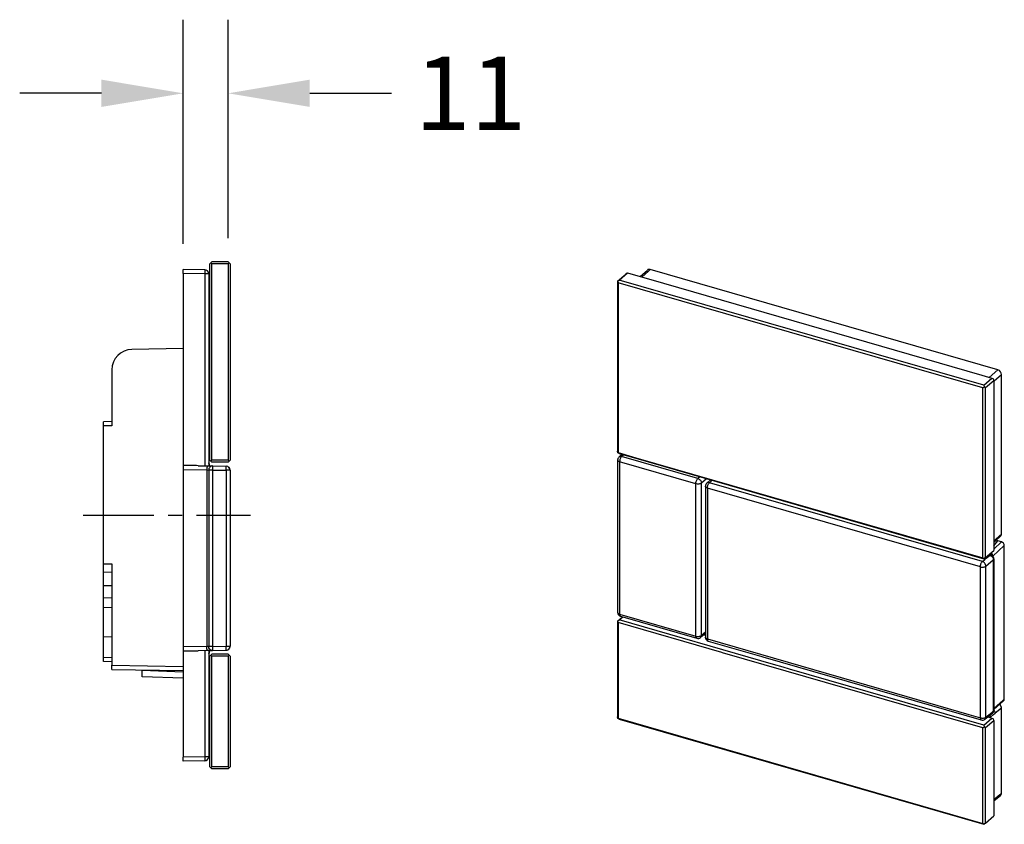
# Model space of a CAD drawing. Units: millimetres. Extents: x 124 to 584, y 191 to 460.
# Drawn here: x 343 to 584, y 263 to 460 of the extents above; entities that cross this region are included whole.
import ezdxf

# ---------------------------------------------------------------- set-up
doc = ezdxf.new("R2010")
doc.units = ezdxf.units.MM
doc.header["$LTSCALE"] = 46.255
doc.header["$PDMODE"] = 3
doc.header["$PDSIZE"] = 2.5
doc.linetypes.add('CENTER', pattern=[0.6, 0.375, -0.075, 0.075, -0.075])
doc.layers.get('0').update_dxf_attribs({"linetype": 'CONTINUOUS'})
doc.layers.get('Defpoints').update_dxf_attribs({"linetype": 'CONTINUOUS'})
for name, color, linetype in [('9_242_800_links_2_BL27', 7, 'CONTINUOUS'), ('SP860_014_06_links_2_BL7', 7, 'CONTINUOUS'), ('SP860_014_06_links_2_BL8', 7, 'CONTINUOUS'), ('SP860_014_06_links_2_BL9', 7, 'CONTINUOUS'), ('SP880_100_00_links_2_BL14', 7, 'CONTINUOUS'), ('SP880_100_00_new_view_4_BL26', 7, 'CONTINUOUS'), ('SP880_101_00_links_2_BL15', 7, 'CONTINUOUS'), ('SP880_102_00_links_2_BL12', 7, 'CONTINUOUS'), ('SP880_102_00_new_view_4_BL24', 7, 'CONTINUOUS'), ('SP880_103_00_links_2_BL13', 7, 'CONTINUOUS'), ('SP880_103_00_new_view_4_BL22', 7, 'CONTINUOUS'), ('SP880_104_00_links_2_BL11', 7, 'CONTINUOUS'), ('SP880_104_00_new_view_4_BL25', 7, 'CONTINUOUS'), ('SP880_105_00_links_2_BL10', 7, 'CONTINUOUS'), ('SP880_105_00_new_view_4_BL23', 7, 'CONTINUOUS')]:
    doc.layers.add(name, color=color, linetype=linetype)
doc.styles.add('TECE Standard', font='ARIAL.TTF')
doc.dimstyles.new('TECE Standard', dxfattribs={"dimscale": 100, "dimtxt": 0.18, "dimasz": 0.2, "dimexe": 0.18, "dimexo": 0.0625, "dimgap": 0.09, "dimtad": 0, "dimdec": 0, "dimdsep": 46, "dimtxsty": 'TECE Standard', "dimcen": 0.09, "dimclre": 256, "dimclrt": 256, "dimadec": 0, "dimazin": 0, "dimtfac": 1, "dimtdec": 0, "dimtofl": 0, "dimtmove": 0, "dimatfit": 3, "dimfxl": 1, "dimtolj": 1, "dimtzin": 0, "dimlwd": -1, "dimarcsym": 0})

# ---------------------------------------------------------------- blocks, each defined once
blk = doc.blocks.new('SP860_014_06_LINKS_2_BL7', base_point=(404.28, 367.16))
at = {"layer": 'SP860_014_06_links_2_BL7', "color": 7, "linetype": 'Continuous'}
for p, q in [((404.15, 376.66), (404.4, 376.66)), ((404.15, 357.66), (404.4, 357.66))]:
    blk.add_line(p, q, dxfattribs=at)
blk = doc.blocks.new('SP860_014_06_LINKS_2_BL8', base_point=(404.28, 289.66))
at = {"layer": 'SP860_014_06_links_2_BL8', "color": 7, "linetype": 'Continuous'}
for p, q in [((404.15, 299.16), (404.4, 299.16)), ((404.15, 280.16), (404.4, 280.16))]:
    blk.add_line(p, q, dxfattribs=at)
blk = doc.blocks.new('SP860_014_06_LINKS_2_BL9', base_point=(404.28, 388.16))
at = {"layer": 'SP860_014_06_links_2_BL9', "color": 7, "linetype": 'Continuous'}
for p, q in [((404.15, 397.66), (404.4, 397.66)), ((404.15, 378.66), (404.4, 378.66))]:
    blk.add_line(p, q, dxfattribs=at)
blk = doc.blocks.new('SP880_105_00_LINKS_2_BL10', base_point=(406.9, 290.66))
at = {"layer": 'SP880_105_00_links_2_BL10', "color": 7, "linetype": 'Continuous'}
for p, q in [((404.65, 304.41), (404.4, 304.16)), ((404.4, 277.16), (404.4, 304.16)), ((404.9, 304.66), (404.65, 304.41)), ((404.9, 304.16), (404.65, 304.41)), ((408.9, 304.66), (404.9, 304.66)), ((404.9, 277.16), (404.9, 304.16)), ((408.9, 304.16), (404.9, 304.16)), ((409.15, 304.41), (408.9, 304.66)), ((408.9, 304.16), (409.15, 304.41)), ((408.9, 304.16), (408.9, 277.16)), ((409.4, 304.16), (409.15, 304.41)), ((409.4, 304.16), (409.4, 277.16)), ((404.65, 276.91), (404.4, 277.16)), ((404.9, 277.16), (404.65, 276.91)), ((408.9, 277.16), (404.9, 277.16)), ((409.15, 276.91), (408.9, 277.16)), ((409.4, 277.16), (409.15, 276.91)), ((404.9, 276.66), (404.65, 276.91)), ((408.9, 276.66), (404.9, 276.66)), ((408.9, 276.66), (409.15, 276.91))]:
    blk.add_line(p, q, dxfattribs=at)
blk = doc.blocks.new('SP880_104_00_LINKS_2_BL11', base_point=(406.9, 376.16))
at = {"layer": 'SP880_104_00_links_2_BL11', "color": 7, "linetype": 'Continuous'}
for p, q in [((404.4, 400.16), (404.65, 400.41)), ((404.4, 352.16), (404.4, 400.16)), ((404.9, 400.66), (404.65, 400.41)), ((404.65, 400.41), (404.9, 400.16)), ((408.9, 400.66), (404.9, 400.66)), ((404.9, 352.16), (404.9, 400.16)), ((408.9, 400.16), (404.9, 400.16)), ((408.9, 400.66), (409.15, 400.41)), ((408.9, 400.16), (409.15, 400.41)), ((408.9, 400.16), (408.9, 352.16)), ((409.15, 400.41), (409.4, 400.16)), ((409.4, 400.16), (409.4, 352.16)), ((404.65, 351.91), (404.4, 352.16)), ((404.9, 352.16), (404.65, 351.91)), ((404.9, 351.66), (404.65, 351.91)), ((408.9, 352.16), (404.9, 352.16)), ((409.15, 351.91), (408.9, 352.16)), ((408.9, 351.66), (409.15, 351.91)), ((409.4, 352.16), (409.15, 351.91)), ((408.9, 351.66), (404.9, 351.66))]:
    blk.add_line(p, q, dxfattribs=at)
blk = doc.blocks.new('SP880_102_00_LINKS_2_BL12', base_point=(404.19, 328.13))
at = {"layer": 'SP880_102_00_links_2_BL12', "color": 9, "linetype": 'Continuous'}
for p, q in [((404.25, 351.25), (404.16, 351.25)), ((404.16, 350.99), (404.25, 350.99)), ((404.25, 305.22), (404.16, 305.22)), ((404.16, 304.96), (404.25, 304.96))]:
    blk.add_line(p, q, dxfattribs=at)
at = {"layer": 'SP880_102_00_links_2_BL12', "color": 7, "linetype": 'Continuous'}
for p, q in [((404.25, 351.25), (404.25, 350.99)), ((404.25, 350.99), (404.25, 350.99)), ((404.25, 305.22), (404.25, 305.22)), ((404.25, 305.22), (404.25, 304.96))]:
    blk.add_line(p, q, dxfattribs=at)
for centre, radius, start, end in [((404, 351.25), 0.25, 0, 52.0656), ((404.75, 350.99), 0.5, 180, 202.25), ((404.75, 350.99), 0.5, 202.25, 209.7496), ((404, 304.96), 0.25, 309.2008, 321.1433), ((404, 304.96), 0.25, 321.1433, 346.2149), ((404, 304.96), 0.25, 346.2149, 360), ((404.75, 305.22), 0.5, 157.75, 180), ((404.75, 305.22), 0.5, 136.281, 157.75)]:
    blk.add_arc(centre, radius, start, end, dxfattribs=at)
blk = doc.blocks.new('SP880_103_00_LINKS_2_BL13', base_point=(403.7, 328.16))
at = {"layer": 'SP880_103_00_links_2_BL13', "color": 7, "linetype": 'Continuous'}
for p, q in [((398, 349.85), (398, 350.82)), ((398, 306.46), (398, 349.85)), ((401.6, 350.79), (403.77, 350.75)), ((401.6, 350.79), (403.77, 350.75)), ((403.77, 350.75), (405.08, 350.73)), ((404.15, 350.75), (404.25, 350.75)), ((404.25, 350.75), (405.08, 350.73)), ((405.08, 350.73), (408.42, 350.67)), ((405.08, 350.73), (405.08, 350.73)), ((405.08, 350.73), (408.42, 350.67)), ((409.4, 349.67), (409.4, 306.64)), ((398, 305.49), (398, 306.46)), ((403.77, 305.56), (401.6, 305.52)), ((403.77, 305.56), (401.6, 305.52)), ((405.08, 305.58), (403.77, 305.56)), ((404.25, 305.57), (404.15, 305.56)), ((404.25, 305.57), (405.08, 305.58)), ((405.08, 305.58), (408.42, 305.64)), ((405.08, 305.58), (408.42, 305.64)), ((405.08, 305.58), (405.08, 305.58))]:
    blk.add_line(p, q, dxfattribs=at)
at = {"layer": 'SP880_103_00_links_2_BL13', "color": 9, "linetype": 'Continuous'}
for p, q in [((398, 349.85), (403.72, 349.75)), ((403.72, 349.75), (404.16, 349.73)), ((403.72, 349.75), (403.72, 306.56)), ((405.08, 349.73), (404.16, 349.73)), ((404.16, 349.73), (404.16, 306.58)), ((405.08, 349.73), (405.08, 306.58)), ((405.08, 349.73), (408.42, 349.67)), ((409.4, 349.67), (408.42, 349.67)), ((408.42, 349.67), (408.42, 306.64)), ((403.72, 306.56), (398, 306.46)), ((404.16, 306.58), (403.72, 306.56)), ((405.08, 306.58), (404.16, 306.58)), ((405.08, 306.58), (408.42, 306.64)), ((408.42, 306.64), (409.4, 306.64))]:
    blk.add_line(p, q, dxfattribs=at)
at = {"layer": 'SP880_103_00_links_2_BL13', "color": 7, "linetype": 'Continuous'}
for centre, start, end in [((408.4, 349.67), 0, 89), ((408.4, 349.67), 36.1634, 44.5646), ((408.4, 349.67), 29.7163, 36.1634), ((408.4, 349.67), 19.5685, 29.7163), ((408.4, 349.67), 0, 14.8564), ((408.4, 306.64), 271, 360), ((408.4, 306.64), 271, 360), ((408.4, 306.64), 315.5617, 321.7625), ((408.4, 306.64), 338.1277, 345.247), ((408.4, 306.64), 345.247, 360), ((408.4, 306.64), 271, 285.8553), ((408.4, 306.64), 285.8553, 290.567), ((408.4, 306.64), 290.567, 300.714), ((408.4, 306.64), 300.714, 307.154), ((408.4, 306.64), 307.154, 315.5617)]:
    blk.add_arc(centre, 1, start, end, dxfattribs=at)
for centre, major_axis, start_param, end_param in [((401.59, 349.79), (14.33, -0.25), 1.571408, 1.82517), ((401.59, 306.52), (14.33, 0.25), -1.82517, -1.571408)]:
    blk.add_ellipse(centre, major_axis=major_axis, ratio=0.069788, start_param=start_param, end_param=end_param, dxfattribs=at)
at = {"layer": 'SP880_103_00_links_2_BL13', "color": 9, "linetype": 'Continuous'}
for points, knots in [([(403.77, 350.75), (403.77, 350.75), (403.77, 350.75), (403.76, 350.73), (403.76, 350.71), (403.76, 350.68), (403.75, 350.63), (403.75, 350.56), (403.74, 350.45), (403.73, 350.3), (403.73, 350.13), (403.72, 349.95), (403.72, 349.82), (403.72, 349.75)], [0, 0, 0, 0, 0.005904, 0.02067, 0.044673, 0.077829, 0.11982, 0.170232, 0.294467, 0.445685, 0.618177, 0.805549, 1, 1, 1, 1]), ([(405.08, 350.73), (404.96, 350.73), (404.72, 350.68), (404.41, 350.46), (404.2, 350.12), (404.15, 349.86), (404.16, 349.73)], [0, 0, 0, 0, 0.239035, 0.484455, 0.739103, 1, 1, 1, 1]), ([(405.08, 350.73), (405.08, 350.73), (405.08, 350.73), (405.09, 350.72), (405.09, 350.71), (405.09, 350.69), (405.09, 350.65), (405.09, 350.61), (405.09, 350.56), (405.09, 350.5), (405.09, 350.41), (405.09, 350.28), (405.09, 350.11), (405.09, 349.92), (405.08, 349.8), (405.08, 349.73)], [0, 0, 0, 0, 0.001482, 0.005196, 0.019681, 0.043568, 0.076641, 0.118594, 0.169033, 0.22746, 0.293331, 0.44478, 0.617541, 0.805044, 1, 1, 1, 1]), ([(408.42, 349.67), (408.42, 349.74), (408.42, 349.87), (408.42, 350.05), (408.43, 350.22), (408.43, 350.35), (408.43, 350.44), (408.43, 350.5), (408.42, 350.55), (408.42, 350.59), (408.42, 350.63), (408.42, 350.65), (408.42, 350.67), (408.42, 350.67), (408.42, 350.67), (408.42, 350.67)], [0, 0, 0, 0, 0.194913, 0.382479, 0.555218, 0.706676, 0.772538, 0.830974, 0.881411, 0.923357, 0.956443, 0.980323, 0.994807, 0.99852, 1, 1, 1, 1]), ([(403.77, 305.56), (403.77, 305.56), (403.77, 305.57), (403.76, 305.58), (403.76, 305.6), (403.76, 305.64), (403.75, 305.68), (403.75, 305.75), (403.74, 305.86), (403.73, 306.01), (403.73, 306.18), (403.72, 306.37), (403.72, 306.49), (403.72, 306.56)], [0, 0, 0, 0, 0.005904, 0.02067, 0.044673, 0.077829, 0.11982, 0.170232, 0.294467, 0.445685, 0.618177, 0.805549, 1, 1, 1, 1]), ([(405.08, 305.58), (404.96, 305.58), (404.72, 305.63), (404.41, 305.85), (404.2, 306.19), (404.15, 306.45), (404.16, 306.58)], [0, 0, 0, 0, 0.239035, 0.484455, 0.739103, 1, 1, 1, 1]), ([(405.08, 306.58), (405.08, 306.52), (405.09, 306.39), (405.09, 306.2), (405.09, 306.03), (405.09, 305.9), (405.09, 305.81), (405.09, 305.75), (405.09, 305.7), (405.09, 305.66), (405.09, 305.63), (405.09, 305.6), (405.09, 305.59), (405.08, 305.58), (405.08, 305.58), (405.08, 305.58)], [0, 0, 0, 0, 0.194956, 0.382459, 0.555219, 0.706668, 0.77254, 0.830967, 0.881406, 0.923359, 0.956432, 0.980318, 0.994803, 0.998517, 1, 1, 1, 1]), ([(408.42, 305.64), (408.42, 305.64), (408.42, 305.64), (408.42, 305.65), (408.42, 305.66), (408.42, 305.69), (408.42, 305.72), (408.42, 305.76), (408.43, 305.81), (408.43, 305.87), (408.43, 305.96), (408.43, 306.09), (408.42, 306.26), (408.42, 306.45), (408.42, 306.57), (408.42, 306.64)], [0, 0, 0, 0, 0.001479, 0.005192, 0.019674, 0.043553, 0.076636, 0.11858, 0.169018, 0.227453, 0.293315, 0.444773, 0.617514, 0.805085, 1, 1, 1, 1])]:
    blk.add_open_spline(points, degree=3, knots=knots, dxfattribs=at)
blk = doc.blocks.new('SP880_100_00_LINKS_2_BL14', base_point=(396.03, 338.66))
at = {"layer": 'SP880_100_00_links_2_BL14', "color": 7, "linetype": 'Continuous'}
for p, q in [((397.9, 397.8), (397.9, 398.8)), ((403.17, 398.71), (397.9, 398.8)), ((403.17, 398.71), (397.9, 398.8)), ((397.9, 397.8), (397.9, 279.51)), ((404.15, 397.71), (404.15, 350.75)), ((404.15, 397.71), (404.15, 350.75)), ((404.15, 305.56), (404.15, 279.6)), ((404.15, 305.56), (404.15, 279.6)), ((387.9, 300.66), (387.9, 300.84)), ((387.9, 299.16), (387.9, 300.66)), ((397.9, 298.81), (387.9, 299.16)), ((397.9, 278.51), (397.9, 279.51)), ((403.17, 278.6), (397.9, 278.51))]:
    blk.add_line(p, q, dxfattribs=at)
at = {"layer": 'SP880_100_00_links_2_BL14', "color": 9, "linetype": 'Continuous'}
for p, q in [((403.17, 397.71), (397.9, 397.8)), ((404.15, 397.71), (403.17, 397.71)), ((403.17, 397.71), (403.17, 350.77)), ((403.17, 305.55), (403.17, 279.6)), ((397.9, 300.31), (387.9, 300.66)), ((403.17, 279.6), (397.9, 279.51)), ((404.15, 279.6), (403.17, 279.6))]:
    blk.add_line(p, q, dxfattribs=at)
at = {"layer": 'SP880_100_00_links_2_BL14', "color": 7, "linetype": 'Continuous'}
for centre, start, end in [((403.15, 397.71), 0, 89), ((403.15, 279.6), 271, 360)]:
    blk.add_arc(centre, 1, start, end, dxfattribs=at)
at = {"layer": 'SP880_100_00_links_2_BL14', "color": 9, "linetype": 'Continuous'}
for points, knots in [([(403.17, 398.71), (403.17, 398.71), (403.17, 398.7), (403.17, 398.69), (403.17, 398.67), (403.17, 398.62), (403.18, 398.53), (403.18, 398.41), (403.18, 398.26), (403.17, 398.03), (403.17, 397.84), (403.17, 397.71)], [0, 0, 0, 0, 0.005124, 0.019617, 0.043482, 0.076569, 0.168959, 0.293301, 0.444714, 0.617473, 1, 1, 1, 1]), ([(403.17, 279.6), (403.17, 279.47), (403.17, 279.29), (403.18, 279.05), (403.18, 278.9), (403.18, 278.78), (403.17, 278.7), (403.17, 278.65), (403.17, 278.62), (403.17, 278.61), (403.17, 278.6), (403.17, 278.6)], [0, 0, 0, 0, 0.382527, 0.555286, 0.706699, 0.831041, 0.923431, 0.956518, 0.980383, 0.994876, 1, 1, 1, 1])]:
    blk.add_open_spline(points, degree=3, knots=knots, dxfattribs=at)
blk = doc.blocks.new('SP880_101_00_LINKS_2_BL15', base_point=(388.18, 340.06))
at = {"layer": 'SP880_101_00_links_2_BL15', "color": 7, "linetype": 'Continuous'}
for p, q in [((397.9, 379.45), (385.36, 379.23)), ((380.45, 374.23), (380.45, 360.57)), ((380.45, 361.57), (378.45, 361.5)), ((378.45, 360.5), (378.45, 361.5)), ((378.45, 326.81), (378.45, 360.5)), ((378.45, 324.81), (378.45, 326.81)), ((380.45, 326.74), (380.45, 301.97)), ((378.45, 324.81), (380.45, 324.74)), ((378.45, 324.56), (378.45, 324.81)), ((378.45, 321.41), (378.45, 324.56)), ((380.45, 321.41), (378.45, 321.41)), ((378.45, 318.46), (378.45, 321.41)), ((380.45, 321.41), (378.45, 321.41)), ((380.45, 318.39), (378.45, 318.46)), ((378.45, 316.04), (378.45, 318.46)), ((380.45, 318.39), (378.45, 318.46)), ((380.45, 316.11), (378.45, 316.04)), ((378.45, 308.91), (378.45, 316.04)), ((378.45, 303.84), (378.45, 308.91)), ((378.45, 302.91), (378.45, 303.84)), ((380.45, 302.84), (378.45, 302.91)), ((380.45, 300.97), (380.45, 301.97)), ((380.45, 300.97), (397.9, 300.67)), ((380.45, 300.97), (397.9, 300.67))]:
    blk.add_line(p, q, dxfattribs=at)
at = {"layer": 'SP880_101_00_links_2_BL15', "color": 9, "linetype": 'Continuous'}
for p, q in [((380.45, 360.57), (378.45, 360.5)), ((378.45, 326.81), (380.45, 326.74)), ((380.45, 308.87), (378.45, 308.91)), ((380.45, 303.79), (378.45, 303.84)), ((380.45, 301.97), (397.9, 301.67))]:
    blk.add_line(p, q, dxfattribs=at)
at = {"layer": 'SP880_101_00_links_2_BL15', "color": 7, "linetype": 'Continuous'}
blk.add_arc((385.45, 374.23), 5, 91, 180, dxfattribs=at)
blk = doc.blocks.new('SP880_103_00_NEW_VIEW_4_BL22', base_point=(475.1, 331.05))
at = {"layer": 'SP880_103_00_new_view_4_BL22', "color": 7, "linetype": 'Continuous'}
for p, q in [((464.22, 352.17), (464.22, 352.17)), ((464.22, 352.17), (464.22, 314.9)), ((465.27, 353.58), (464.54, 352.9)), ((464.95, 313.94), (483.59, 308.56)), ((485.7, 309.7), (484.5, 308.74))]:
    blk.add_line(p, q, dxfattribs=at)
at = {"layer": 'SP880_103_00_new_view_4_BL22', "color": 9, "linetype": 'Continuous'}
for p, q in [((465.68, 353.46), (465.21, 353.03)), ((483.86, 347.64), (465.21, 353.03)), ((464.72, 351.74), (464.72, 314.47)), ((483.37, 346.35), (464.72, 351.74)), ((484.36, 348.07), (483.86, 347.64)), ((485.98, 347.61), (484.73, 346.53)), ((483.37, 309.08), (483.37, 346.35)), ((484.73, 309.26), (484.73, 346.53)), ((464.22, 314.9), (464.22, 314.9)), ((464.72, 314.47), (483.37, 309.08)), ((483.59, 308.56), (483.59, 308.56)), ((484.5, 308.74), (484.5, 308.74)), ((485.7, 310.04), (484.73, 309.26))]:
    blk.add_line(p, q, dxfattribs=at)
at = {"layer": 'SP880_103_00_new_view_4_BL22', "color": 7, "linetype": 'Continuous'}
for centre, start, end in [((465.22, 352.17), 133.0231, 179.9982), ((465.22, 314.9), 180.0046, 253.8944), ((483.87, 309.52), 253.8905, 308.7617)]:
    blk.add_arc(centre, 1, start, end, dxfattribs=at)
at = {"layer": 'SP880_103_00_new_view_4_BL22', "color": 9, "linetype": 'Continuous'}
for points, knots in [([(464.72, 351.74), (464.65, 351.76), (464.52, 351.8), (464.36, 351.91), (464.25, 352.03), (464.22, 352.12), (464.22, 352.17)], [0, 0, 0, 0, 0.316029, 0.586256, 0.809352, 1, 1, 1, 1]), ([(464.54, 352.9), (464.58, 352.94), (464.68, 353), (464.9, 353.08), (465.09, 353.06), (465.21, 353.03)], [0, 0, 0, 0, 0.233144, 0.474597, 1, 1, 1, 1]), ([(465.21, 353.03), (465.14, 352.96), (465, 352.78), (464.85, 352.46), (464.75, 352.11), (464.72, 351.86), (464.72, 351.74)], [0, 0, 0, 0, 0.212701, 0.470105, 0.743467, 1, 1, 1, 1]), ([(483.37, 346.35), (483.37, 346.47), (483.4, 346.72), (483.5, 347.08), (483.65, 347.4), (483.79, 347.58), (483.86, 347.64)], [0, 0, 0, 0, 0.256527, 0.529886, 0.787287, 1, 1, 1, 1]), ([(483.86, 347.64), (483.98, 347.61), (484.21, 347.49), (484.57, 347.15), (484.73, 346.77), (484.73, 346.53)], [0, 0, 0, 0, 0.247293, 0.508985, 1, 1, 1, 1]), ([(484.73, 346.53), (484.65, 346.47), (484.45, 346.36), (484.11, 346.29), (483.74, 346.28), (483.49, 346.32), (483.37, 346.35)], [0, 0, 0, 0, 0.209873, 0.46373, 0.737158, 1, 1, 1, 1]), ([(464.22, 314.9), (464.22, 314.86), (464.25, 314.76), (464.36, 314.64), (464.52, 314.54), (464.65, 314.49), (464.72, 314.47)], [0, 0, 0, 0, 0.190651, 0.413759, 0.683986, 1, 1, 1, 1]), ([(464.72, 314.47), (464.72, 314.4), (464.73, 314.28), (464.77, 314.12), (464.84, 314), (464.91, 313.95), (464.95, 313.94)], [0, 0, 0, 0, 0.326995, 0.600471, 0.819307, 1, 1, 1, 1]), ([(483.37, 309.08), (483.49, 309.05), (483.74, 309.01), (484.11, 309.02), (484.45, 309.1), (484.65, 309.2), (484.73, 309.26)], [0, 0, 0, 0, 0.262855, 0.536279, 0.790132, 1, 1, 1, 1]), ([(483.59, 308.56), (483.56, 308.57), (483.49, 308.61), (483.42, 308.73), (483.38, 308.9), (483.37, 309.02), (483.37, 309.08)], [0, 0, 0, 0, 0.180705, 0.399571, 0.673045, 1, 1, 1, 1]), ([(484.73, 309.26), (484.73, 309.16), (484.69, 308.96), (484.57, 308.8), (484.5, 308.74)], [0, 0, 0, 0, 0.521169, 1, 1, 1, 1])]:
    blk.add_open_spline(points, degree=3, knots=knots, dxfattribs=at)
blk = doc.blocks.new('SP880_105_00_NEW_VIEW_4_BL23', base_point=(510.24, 288.43))
at = {"layer": 'SP880_105_00_new_view_4_BL23', "color": 7, "linetype": 'Continuous'}
for p, q in [((464.21, 312.75), (465.42, 313.8)), ((464.64, 313.06), (465.48, 313.79)), ((464.21, 312.75), (464.3, 312.8)), ((464.21, 312.75), (464.21, 289.37)), ((464.3, 312.8), (464.64, 313.06)), ((464.39, 312.41), (464.3, 312.8)), ((464.39, 312.41), (464.39, 289.03)), ((489.7, 305.11), (464.39, 312.41)), ((502.38, 302.17), (464.64, 313.06)), ((485.33, 309.4), (485.7, 309.29)), ((489.92, 305.04), (489.7, 305.11)), ((505.51, 300.54), (489.92, 305.04)), ((504.72, 301.49), (502.38, 302.17)), ((506.28, 301.04), (504.72, 301.49)), ((553.59, 286.66), (505.51, 300.54)), ((506.32, 301.03), (506.28, 301.04)), ((553.84, 287.31), (506.32, 301.03)), ((464.3, 288.98), (464.21, 289.37)), ((554.84, 289.33), (555.84, 289.04)), ((464.39, 289.03), (464.3, 288.98)), ((464.64, 288.81), (464.3, 288.98)), ((464.39, 289.03), (553.59, 263.28)), ((464.64, 288.81), (553.84, 263.06)), ((553.59, 286.66), (553.93, 286.93)), ((553.84, 287.31), (555.84, 289.04)), ((553.84, 287.31), (553.93, 286.93)), ((553.93, 286.93), (554.27, 286.75)), ((554.27, 286.75), (556.27, 288.49)), ((554.27, 263.37), (554.27, 286.75)), ((555.84, 289.04), (556.18, 288.87)), ((556.27, 288.49), (556.18, 288.87)), ((556.27, 288.49), (556.27, 265.1)), ((553.59, 263.28), (553.59, 286.66)), ((554.27, 263.37), (556.27, 265.1)), ((553.93, 263.11), (553.59, 263.28)), ((553.84, 263.06), (553.93, 263.11)), ((554.27, 263.37), (553.93, 263.11))]:
    blk.add_line(p, q, dxfattribs=at)
blk = doc.blocks.new('SP880_102_00_NEW_VIEW_4_BL24', base_point=(522.28, 317.94))
at = {"layer": 'SP880_102_00_new_view_4_BL24', "color": 7, "linetype": 'Continuous'}
for p, q in [((486.02, 346.49), (486.93, 347.33)), ((485.7, 345.75), (485.7, 308.83)), ((558.17, 332.15), (557.25, 332.42)), ((558.86, 293.67), (558.86, 331.26)), ((555.94, 328.81), (555.94, 328.81)), ((556.28, 327.98), (556.28, 327.98)), ((556.28, 327.98), (556.28, 290.95)), ((486.42, 307.87), (486.42, 307.87)), ((486.42, 307.87), (499.5, 304.09)), ((499.5, 304.09), (499.74, 304.02)), ((499.74, 304.02), (553.22, 288.58)), ((556.28, 291.17), (558.68, 293.26)), ((558.68, 293.26), (558.69, 293.27)), ((554.52, 289.08), (555.95, 290.23)), ((555.95, 290.23), (555.95, 290.23)), ((556.28, 290.95), (556.28, 290.95)), ((553.22, 288.58), (553.22, 288.58)), ((554.13, 288.77), (554.52, 289.08))]:
    blk.add_line(p, q, dxfattribs=at)
at = {"layer": 'SP880_102_00_new_view_4_BL24', "color": 9, "linetype": 'Continuous'}
for p, q in [((486.69, 346.61), (487.34, 347.21)), ((486.2, 345.32), (486.2, 308.4)), ((553, 326.04), (486.2, 345.32)), ((553.49, 327.33), (486.69, 346.61)), ((558.86, 331.26), (556.09, 328.67)), ((556.27, 331.15), (557.25, 332.42)), ((558.17, 332.15), (556.27, 330.39)), ((553.49, 327.33), (554.11, 327.86)), ((554.11, 327.86), (554.43, 328.14)), ((554.36, 326.21), (556.17, 327.77)), ((554.43, 328.14), (555.36, 328.93)), ((556.09, 328.67), (556.09, 328.61)), ((556.17, 327.77), (556.17, 290.74)), ((553, 289.11), (553, 326.04)), ((554.36, 289.29), (554.36, 326.21)), ((486.2, 308.4), (534.97, 294.32)), ((534.97, 294.32), (550.21, 289.92)), ((556.28, 291.43), (558.56, 293.42)), ((558.56, 293.42), (558.86, 293.67)), ((550.21, 289.92), (553, 289.11)), ((554.36, 289.29), (555.79, 290.43)), ((555.79, 290.43), (556.17, 290.74))]:
    blk.add_line(p, q, dxfattribs=at)
at = {"layer": 'SP880_102_00_new_view_4_BL24', "color": 7, "linetype": 'Continuous'}
for points in [[(556.28, 327.98), (556.27, 328.13), (556.2, 328.4), (556.08, 328.62), (555.96, 328.78), (555.94, 328.81)], [(555.95, 290.23), (556, 290.27), (556.18, 290.5), (556.25, 290.71)], [(556.25, 290.71), (556.27, 290.79), (556.28, 290.95)]]:
    blk.add_lwpolyline(points, dxfattribs=at)
for centre, start, end in [((486.7, 345.75), 133.0231, 179.998), ((486.7, 308.83), 179.9804, 253.8928), ((553.5, 289.55), 253.9034, 308.7537)]:
    blk.add_arc(centre, 1, start, end, dxfattribs=at)
for centre, major_axis, ratio, start_param, end_param in [((557.25, 332.85), (0.336, -0.375), 0.746827, -1.675812, -0.873767), ((558.17, 331.46), (-0.524, 0.605), 0.749774, -2.427943, -0.856842), ((558.17, 293.87), (-0.524, 0.605), 0.750226, -3.139109, -2.427794)]:
    blk.add_ellipse(centre, major_axis=major_axis, ratio=ratio, start_param=start_param, end_param=end_param, dxfattribs=at)
at = {"layer": 'SP880_102_00_new_view_4_BL24', "color": 9, "linetype": 'Continuous'}
for points, knots in [([(486.2, 345.32), (486.13, 345.34), (486, 345.39), (485.84, 345.49), (485.73, 345.61), (485.7, 345.71), (485.7, 345.75)], [0, 0, 0, 0, 0.315961, 0.586317, 0.809359, 1, 1, 1, 1]), ([(486.69, 346.61), (486.57, 346.65), (486.33, 346.67), (486.1, 346.56), (486.02, 346.49)], [0, 0, 0, 0, 0.527956, 1, 1, 1, 1]), ([(486.2, 345.32), (486.2, 345.44), (486.23, 345.69), (486.33, 346.05), (486.48, 346.37), (486.62, 346.55), (486.69, 346.61)], [0, 0, 0, 0, 0.256545, 0.529894, 0.787295, 1, 1, 1, 1]), ([(555.23, 329.16), (555.23, 329.14), (555.26, 329.05), (555.31, 328.98), (555.36, 328.93)], [0, 0, 0, 0, 0.232986, 1, 1, 1, 1]), ([(555.94, 328.81), (555.87, 328.88), (555.67, 328.98), (555.46, 328.96), (555.36, 328.93)], [0, 0, 0, 0, 0.473124, 1, 1, 1, 1]), ([(555.36, 328.93), (555.47, 328.89), (555.74, 328.72), (556.05, 328.33), (556.17, 327.95), (556.17, 327.77)], [0, 0, 0, 0, 0.239467, 0.630823, 1, 1, 1, 1]), ([(556.07, 328.83), (556.04, 328.96), (555.92, 329.21), (555.71, 329.4), (555.59, 329.47)], [0, 0, 0, 0, 0.492318, 1, 1, 1, 1]), ([(556.09, 328.67), (556.09, 328.69), (556.09, 328.74), (556.08, 328.79), (556.07, 328.83)], [0, 0, 0, 0, 0.243506, 1, 1, 1, 1]), ([(556.28, 327.98), (556.28, 327.94), (556.26, 327.86), (556.2, 327.8), (556.17, 327.77)], [0, 0, 0, 0, 0.459406, 1, 1, 1, 1]), ([(553, 326.04), (553, 326.16), (553.03, 326.41), (553.13, 326.76), (553.28, 327.08), (553.42, 327.26), (553.49, 327.33)], [0, 0, 0, 0, 0.256545, 0.529894, 0.787295, 1, 1, 1, 1]), ([(553, 326.04), (553.12, 326), (553.37, 325.96), (553.74, 325.97), (554.08, 326.05), (554.28, 326.15), (554.36, 326.21)], [0, 0, 0, 0, 0.262873, 0.536285, 0.79014, 1, 1, 1, 1]), ([(554.36, 326.21), (554.36, 326.46), (554.15, 326.94), (553.73, 327.26), (553.49, 327.33)], [0, 0, 0, 0, 0.493901, 1, 1, 1, 1]), ([(486.2, 308.4), (486.13, 308.42), (486, 308.46), (485.84, 308.57), (485.73, 308.69), (485.7, 308.79), (485.7, 308.83)], [0, 0, 0, 0, 0.315971, 0.586327, 0.809361, 1, 1, 1, 1]), ([(486.2, 308.4), (486.2, 308.33), (486.21, 308.21), (486.25, 308.05), (486.32, 307.93), (486.39, 307.88), (486.42, 307.87)], [0, 0, 0, 0, 0.326853, 0.600487, 0.819288, 1, 1, 1, 1]), ([(553, 289.11), (553.12, 289.08), (553.37, 289.04), (553.74, 289.05), (554.08, 289.12), (554.28, 289.22), (554.36, 289.29)], [0, 0, 0, 0, 0.262873, 0.536285, 0.79014, 1, 1, 1, 1]), ([(554.13, 288.77), (554.2, 288.82), (554.32, 288.99), (554.36, 289.19), (554.36, 289.29)], [0, 0, 0, 0, 0.478792, 1, 1, 1, 1]), ([(556.17, 290.74), (556.17, 290.64), (556.14, 290.45), (556.02, 290.28), (555.95, 290.23)], [0, 0, 0, 0, 0.529326, 1, 1, 1, 1]), ([(556.28, 290.95), (556.28, 290.91), (556.26, 290.83), (556.2, 290.77), (556.17, 290.74)], [0, 0, 0, 0, 0.459436, 1, 1, 1, 1]), ([(553, 289.11), (553, 289.05), (553.01, 288.92), (553.05, 288.76), (553.12, 288.64), (553.19, 288.59), (553.22, 288.58)], [0, 0, 0, 0, 0.326895, 0.60053, 0.819299, 1, 1, 1, 1])]:
    blk.add_open_spline(points, degree=3, knots=knots, dxfattribs=at)
blk.add_open_spline([(556.09, 328.67), (556.08, 328.67), (556.07, 328.65), (556.06, 328.64)], degree=3, dxfattribs=at)
blk = doc.blocks.new('SP880_104_00_NEW_VIEW_4_BL25', base_point=(510.24, 362.97))
at = {"layer": 'SP880_104_00_new_view_4_BL25', "color": 7, "linetype": 'Continuous'}
for p, q in [((464.21, 395.89), (466.21, 397.62)), ((464.64, 396.2), (466.64, 397.93)), ((466.55, 397.89), (466.21, 397.62)), ((466.64, 397.93), (466.55, 397.89)), ((466.64, 397.93), (475.43, 395.4)), ((464.21, 395.89), (464.3, 395.94)), ((464.21, 395.89), (464.21, 354.32)), ((464.64, 396.2), (464.3, 395.94)), ((464.3, 395.94), (464.39, 395.55)), ((464.39, 395.55), (464.39, 353.98)), ((553.59, 369.8), (464.39, 395.55)), ((553.84, 370.45), (464.64, 396.2)), ((475.43, 395.4), (553.37, 372.9)), ((553.37, 372.9), (555.84, 372.18)), ((553.84, 370.45), (555.84, 372.18)), ((554.27, 369.89), (556.27, 371.62)), ((555.84, 372.18), (556.18, 372.01)), ((556.27, 371.62), (556.18, 372.01)), ((556.27, 371.62), (556.27, 330.06)), ((553.59, 369.8), (553.93, 370.06)), ((553.59, 328.23), (553.59, 369.8)), ((553.84, 370.45), (553.93, 370.06)), ((553.93, 370.06), (554.27, 369.89)), ((554.27, 328.32), (554.27, 369.89)), ((464.3, 353.94), (464.21, 354.32)), ((464.39, 353.98), (464.3, 353.94)), ((464.64, 353.77), (464.3, 353.94)), ((464.39, 353.98), (468.69, 352.74)), ((464.64, 353.77), (468.65, 352.61)), ((468.65, 352.61), (553.84, 328.02)), ((468.69, 352.74), (553.59, 328.23)), ((553.59, 328.23), (553.93, 328.06)), ((553.93, 328.06), (553.84, 328.02)), ((554.27, 328.32), (553.93, 328.06)), ((554.27, 328.32), (556.27, 330.06))]:
    blk.add_line(p, q, dxfattribs=at)
blk = doc.blocks.new('SP880_100_00_NEW_VIEW_4_BL26', base_point=(513.97, 333.77))
at = {"layer": 'SP880_100_00_new_view_4_BL26', "color": 7, "linetype": 'Continuous'}
for p, q in [((469.77, 397.03), (471.51, 398.65)), ((557.31, 374.2), (472.18, 398.77)), ((558.17, 334.03), (558.17, 373.08)), ((556.75, 332.48), (557.96, 333.52)), ((556.27, 332.08), (556.37, 332.15)), ((556.37, 332.15), (556.38, 332.16)), ((556.38, 332.16), (556.75, 332.48)), ((558.17, 270.63), (558.17, 291.5)), ((556.27, 268.77), (557.94, 270.11))]:
    blk.add_line(p, q, dxfattribs=at)
at = {"layer": 'SP880_100_00_new_view_4_BL26', "color": 9, "linetype": 'Continuous'}
for p, q in [((470.18, 396.91), (471.76, 398.38)), ((471.76, 398.38), (472.18, 398.77)), ((555.19, 372.37), (557.31, 374.2)), ((556.27, 371.45), (556.36, 371.52)), ((556.36, 371.52), (558.17, 373.08)), ((556.27, 332.41), (556.59, 332.67)), ((556.59, 332.67), (557.8, 333.71)), ((557.8, 333.71), (558.17, 334.03)), ((555.46, 289.26), (556.22, 289.91)), ((555.46, 289.16), (555.46, 289.26)), ((556.22, 289.91), (556.59, 290.23)), ((558.17, 291.5), (556.59, 290.23)), ((556.27, 269.11), (557.78, 270.32)), ((557.78, 270.32), (558.17, 270.63))]:
    blk.add_line(p, q, dxfattribs=at)
for centre, radius, start, end in [((488.98, 309.2), 3.51, 174.5962, 177.4668), ((487.68, 308.81), 2.19, 156.4097, 166.1247)]:
    blk.add_arc(centre, radius, start, end, dxfattribs=at)
at = {"layer": 'SP880_100_00_new_view_4_BL26', "color": 7, "linetype": 'Continuous'}
blk.add_arc((555.28, 290.11), 1.34, 37.3884, 40.8692, dxfattribs=at)
for centre, ratio, start_param, end_param in [((472.18, 397.91), 0.749774, -0.856842, 0.028394), ((557.31, 373.33), 0.750226, -2.427794, -0.857302), ((557.31, 334.28), 0.750226, -3.143135, -2.427794), ((557.31, 291.75), 0.749774, -2.427943, -1.328796), ((557.31, 270.88), 0.749774, -3.169162, -2.427943)]:
    blk.add_ellipse(centre, major_axis=(-0.655, 0.756), ratio=ratio, start_param=start_param, end_param=end_param, dxfattribs=at)
for points, knots in [([(556.38, 332.16), (556.45, 332.22), (556.56, 332.38), (556.59, 332.57), (556.59, 332.67)], [0, 0, 0, 0, 0.478644, 1, 1, 1, 1]), ([(556.34, 290.92), (556.38, 290.87), (556.51, 290.66), (556.59, 290.41), (556.59, 290.23)], [0, 0, 0, 0, 0.263676, 1, 1, 1, 1])]:
    blk.add_open_spline(points, degree=3, knots=knots, dxfattribs=at)
at = {"layer": 'SP880_100_00_new_view_4_BL26', "color": 9, "linetype": 'Continuous'}
for points, knots in [([(555.46, 289.26), (555.46, 289.3), (555.44, 289.46), (555.39, 289.62), (555.33, 289.73)], [0, 0, 0, 0, 0.23755, 1, 1, 1, 1]), ([(555.35, 289.18), (555.36, 289.19), (555.4, 289.21), (555.43, 289.24), (555.46, 289.26)], [0, 0, 0, 0, 0.262161, 1, 1, 1, 1])]:
    blk.add_open_spline(points, degree=3, knots=knots, dxfattribs=at)
blk = doc.blocks.new('9_242_800_LINKS_2_BL27', base_point=(393.9, 338.66))
at = {"layer": '9_242_800_links_2_BL27', "color": 7, "linetype": 'CENTER'}
blk.add_line((373.41, 338.66), (414.4, 338.66), dxfattribs=at)
blk = doc.blocks.new('*D35')
at = {"lineweight": -2, "transparency": 16777216}
for p, q in [((382.9, 405.05), (382.9, 459.88)), ((393.9, 406.41), (393.9, 459.88))]:
    blk.add_line(p, q, dxfattribs=at)
at = {"color": 0, "transparency": 16777216}
for p, q in [((362.9, 441.88), (342.9, 441.88)), ((413.9, 441.88), (433.9, 441.88))]:
    blk.add_line(p, q, dxfattribs=at)
for points in [[(362.9, 445.22), (362.9, 438.55), (382.9, 441.88)], [(413.9, 445.22), (413.9, 438.55), (393.9, 441.88)]]:
    blk.add_solid(points, dxfattribs=at)
at = {"layer": 'Defpoints', "color": 0, "transparency": 16777216}
for p in [(393.9, 441.88), (393.9, 400.16), (382.9, 398.8)]:
    blk.add_point(p, dxfattribs=at)
at = {"transparency": 16777216, "insert": (453.21, 441.88), "char_height": 18, "attachment_point": 5, "style": 'TECE Standard'}
blk.add_mtext('\\A1;11', dxfattribs=at)

msp = doc.modelspace()

# ---------------------------------------------------------------- block references
at = {"layer": '9_242_800_links_2_BL27'}
msp.add_blockref('9_242_800_LINKS_2_BL27', (378.9, 338.66), dxfattribs=at)
at = {"layer": 'SP860_014_06_links_2_BL7'}
msp.add_blockref('SP860_014_06_LINKS_2_BL7', (389.28, 367.16), dxfattribs=at)
at = {"layer": 'SP860_014_06_links_2_BL8'}
msp.add_blockref('SP860_014_06_LINKS_2_BL8', (389.28, 289.66), dxfattribs=at)
at = {"layer": 'SP860_014_06_links_2_BL9'}
msp.add_blockref('SP860_014_06_LINKS_2_BL9', (389.28, 388.16), dxfattribs=at)
at = {"layer": 'SP880_100_00_links_2_BL14'}
msp.add_blockref('SP880_100_00_LINKS_2_BL14', (381.03, 338.66), dxfattribs=at)
at = {"layer": 'SP880_100_00_new_view_4_BL26'}
msp.add_blockref('SP880_100_00_NEW_VIEW_4_BL26', (538.97, 333.77), dxfattribs=at)
at = {"layer": 'SP880_101_00_links_2_BL15'}
msp.add_blockref('SP880_101_00_LINKS_2_BL15', (373.18, 340.06), dxfattribs=at)
at = {"layer": 'SP880_102_00_links_2_BL12'}
msp.add_blockref('SP880_102_00_LINKS_2_BL12', (389.19, 328.13), dxfattribs=at)
at = {"layer": 'SP880_102_00_new_view_4_BL24'}
msp.add_blockref('SP880_102_00_NEW_VIEW_4_BL24', (547.28, 317.94), dxfattribs=at)
at = {"layer": 'SP880_103_00_links_2_BL13'}
msp.add_blockref('SP880_103_00_LINKS_2_BL13', (388.7, 328.16), dxfattribs=at)
at = {"layer": 'SP880_103_00_new_view_4_BL22'}
msp.add_blockref('SP880_103_00_NEW_VIEW_4_BL22', (500.1, 331.05), dxfattribs=at)
at = {"layer": 'SP880_104_00_links_2_BL11'}
msp.add_blockref('SP880_104_00_LINKS_2_BL11', (391.9, 376.16), dxfattribs=at)
at = {"layer": 'SP880_104_00_new_view_4_BL25'}
msp.add_blockref('SP880_104_00_NEW_VIEW_4_BL25', (535.24, 362.97), dxfattribs=at)
at = {"layer": 'SP880_105_00_links_2_BL10'}
msp.add_blockref('SP880_105_00_LINKS_2_BL10', (391.9, 290.66), dxfattribs=at)
at = {"layer": 'SP880_105_00_new_view_4_BL23'}
msp.add_blockref('SP880_105_00_NEW_VIEW_4_BL23', (535.24, 288.43), dxfattribs=at)

# ---------------------------------------------------------------- dimensions: what is measured, and where the dimension line sits
dim = msp.add_linear_dim(base=(393.9, 441.88), p1=(382.9, 398.8), p2=(393.9, 400.16), dimstyle='TECE Standard')
dim.commit()
dim.dimension.update_dxf_attribs({"geometry": '*D35', "text_midpoint": (453.21, 441.88)})

doc.saveas('drawing.dxf')
